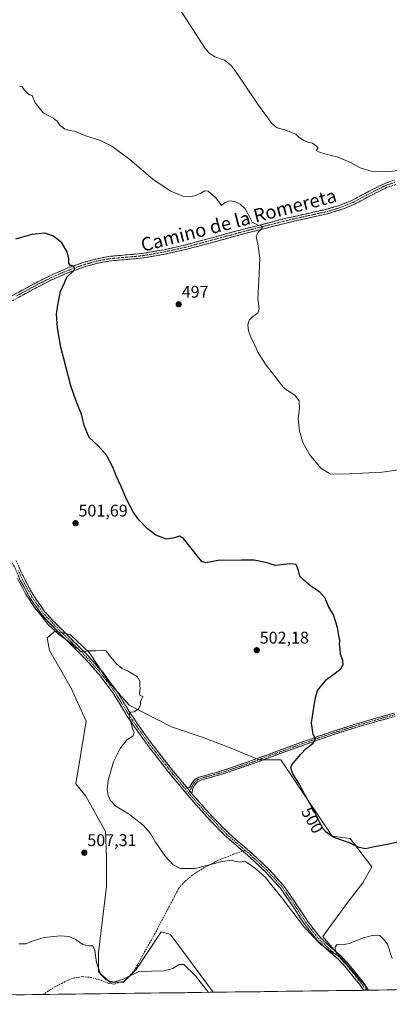
# Model space of a CAD drawing. Units: metres. Extents: x 591322 to 594770, y 4659628 to 4661986.
# Drawn here: x 592860 to 593079, y 4659642 to 4660225 of the extents above; entities that cross this region are included whole.
import ezdxf
from ezdxf.enums import TextEntityAlignment as Align

# ---------------------------------------------------------------- set-up
doc = ezdxf.new("R2010")
doc.units = ezdxf.units.M
doc.header["$MEASUREMENT"] = 0
doc.linetypes.add('TRAZO_Y_PUNTO', pattern=[1, 0.5, -0.25, 0, -0.25])
doc.linetypes.add('TRAZOSX2', pattern=[1.5, 1, -0.5])
for name, color, linetype, lineweight in [('Camino', 19, 'TRAZOSX2', 0), ('Camino Cxs', 19, 'Continuous', 0), ('Camino eje', 19, 'TRAZO_Y_PUNTO', 0), ('Carátula', 7, 'Continuous', 5), ('Cultivos herbáceos CxS', 92, 'Continuous', 0), ('Cultivos leñosos CxS', 92, 'Continuous', 0), ('Curva de nivel maestra', 36, 'Continuous', 30), ('Curva de nivel normal', 36, 'Continuous', 0), ('Municipio CxS', 142, 'Continuous', 0), ('Punto de cota en terreno', 7, 'Continuous', 0), ('Rótulo de curva de nivel directora', 19, 'Continuous', 0), ('Rótulo de punto de cota en terreno', 19, 'Continuous', 0), ('Senda', 19, 'TRAZOSX2', 0), ('Texto cartográfico', 19, 'Continuous', 0)]:
    doc.layers.add(name, color=color, linetype=linetype, lineweight=lineweight)
doc.styles.add('Arial', font='txt', dxfattribs={"height": 0.2})

# ---------------------------------------------------------------- blocks, each defined once
blk = doc.blocks.new('*U155')
at = {"layer": 'Cultivos herbáceos CxS', "color": 92, "linetype": 'Continuous', "lineweight": 0}
blk.add_polyline3d([(594726.28, 4659672.22, 452.72), (593065.35, 4659650.39, 505.71), (593064.23, 4659653.2, 505.63), (593050.06, 4659669.39, 505.62), (593039.27, 4659682.2, 504.79), (593054.11, 4659702.43, 503.82), (593062.88, 4659713.9, 503.12), (593068.27, 4659723.34, 502.59), (593055.46, 4659740.2, 499.94), (593044.67, 4659741.55, 500.3), (593014.32, 4659786.74, 500.64), (593001.51, 4659786.74, 501.23), (592983.3, 4659794.15, 502.43), (592967.79, 4659800.22, 503.11), (592949.58, 4659806.29, 504.15), (592924.62, 4659819.11, 505), (592912.48, 4659832.6, 505.42), (592901.02, 4659850.13, 505.2), (592889.55, 4659860.92, 504.73), (592880.79, 4659862.95, 505.03), (592876.07, 4659858.9, 505.48), (592877.41, 4659851.48, 505.45), (592890.23, 4659829.23, 506.31), (592899, 4659809.67, 506.11), (592892.92, 4659772.57, 505.97), (592898.99, 4659765.16, 505.54), (592910.46, 4659744.25, 506.15), (592911.13, 4659729.41, 507.1), (592911.13, 4659711.88, 507.31), (592906.41, 4659672.76, 509.03), (592906.41, 4659661.3, 509.88), (592913.15, 4659655.23, 510.59), (592921.25, 4659655.23, 510.77), (592928.67, 4659662.64, 510.17), (592935.41, 4659672.76, 509.56), (592943.5, 4659684.9, 508.49), (592948.9, 4659683.55, 508.21), (592956.99, 4659672.76, 509.04), (592974.23, 4659649.19, 509.44), (592433, 4659642.08, 527.64)], dxfattribs=at)
blk = doc.blocks.new('*U166')
at = {"layer": 'Curva de nivel normal', "color": 36, "linetype": 'Continuous', "lineweight": 0}
blk.add_polyline3d([(593089.47, 4659959.08, 495), (593074.29, 4659957.01, 495), (593054.78, 4659955.96, 495), (593043.83, 4659955.66, 495), (593038.11, 4659959.39, 495), (593031.4, 4659967.41, 495), (593027.42, 4659974.44, 495), (593025.36, 4659981.25, 495), (593024.64, 4659988.63, 495), (593025.5, 4659994.67, 495), (593025.17, 4659999.09, 495), (593022.57, 4660002.57, 495), (593018.21, 4660005.21, 495), (593015.64, 4660007.31, 495), (593012.84, 4660011.18, 495), (593005.66, 4660020.22, 495), (593000.76, 4660027.97, 495), (592999.22, 4660031.76, 495), (592996.84, 4660036.16, 495), (592995.27, 4660040.59, 495), (592994.8, 4660044.11, 495), (592995.54, 4660046.83, 495), (592997.74, 4660048.95, 495), (593000.78, 4660050.95, 495), (593001.6, 4660053.62, 495), (593000.66, 4660059.66, 495), (593001.41, 4660070.12, 495), (593001.84, 4660083.58, 495), (593000.78, 4660091.94, 495), (592999.76, 4660096.52, 495), (593000.89, 4660099.03, 495), (593003.22, 4660101.32, 495), (593003.13, 4660102.76, 495), (593000.89, 4660103.14, 495), (592997.32, 4660104.91, 495), (592995.35, 4660108.85, 495), (592993.15, 4660112.75, 495), (592990.22, 4660115.57, 495), (592987.21, 4660117.04, 495), (592984.03, 4660117.39, 495), (592981.44, 4660116.54, 495), (592979.3, 4660114.74, 495), (592975.94, 4660119.3, 495), (592972.82, 4660121.79, 495), (592971.36, 4660123.14, 495), (592969.35, 4660123.43, 495), (592966.97, 4660122.08, 495), (592963.3, 4660120.46, 495), (592959.63, 4660119.88, 495), (592956.27, 4660120.33, 495), (592948.87, 4660123.32, 495), (592938.56, 4660130.38, 495), (592924.92, 4660141.94, 495), (592914.34, 4660149.81, 495), (592907.89, 4660153.04, 495), (592898.34, 4660156.09, 495), (592892.13, 4660158.6, 495), (592889.19, 4660159.14, 495), (592886.33, 4660160.14, 495), (592883.59, 4660162.22, 495), (592881.94, 4660164.67, 495), (592879.58, 4660166.42, 495), (592873.66, 4660169.6, 495), (592868.83, 4660175.44, 495), (592867.12, 4660179.86, 495), (592865.46, 4660180.28, 495), (592864.04, 4660181.62, 495), (592862.48, 4660183.11, 495), (592861.16, 4660184.86, 495), (592859.56, 4660185.37, 495)], dxfattribs=at)
blk = doc.blocks.new('5PATER')
at = {"layer": 'Carátula', "linetype": 'Continuous', "lineweight": 5}
h = blk.add_hatch(color=250, dxfattribs=at)
edge = h.paths.add_edge_path()
edge.add_ellipse((0, 0.01), major_axis=(-1.33, -1.34), ratio=0.999422, start_angle=0, end_angle=360)

msp = doc.modelspace()

# ---------------------------------------------------------------- linework, layer by layer
at = {"layer": 'Camino', "color": 19, "linetype": 'TRAZOSX2', "lineweight": 0}
for points in [[(592854, 4660060.63), (592860.34, 4660064.1), (592869.83, 4660069.25), (592879.56, 4660074.1), (592888.28, 4660077.8), (592897.24, 4660080.94), (592904.73, 4660083.04), (592912.39, 4660084.55), (592922.47, 4660085.44), (592932.29, 4660086.34), (592945.21, 4660088.57), (592958.04, 4660091.42), (592973.63, 4660095.66), (592989.3, 4660099.9), (593003.42, 4660103.55), (593017.58, 4660107.15), (593029.77, 4660109.88), (593041.83, 4660112.55), (593049, 4660114.75), (593055.96, 4660117.48), (593065.7, 4660122.66), (593075.83, 4660127.81), (593081.6, 4660129.72)], [(593082.37, 4660127.13), (593076.87, 4660125.31), (593066.94, 4660120.27), (593057.09, 4660115.02), (593049.89, 4660112.2), (593042.52, 4660109.94), (593030.35, 4660107.25), (593018.21, 4660104.53), (593004.09, 4660100.94), (592989.99, 4660097.3), (592958.69, 4660088.8), (592945.73, 4660085.92), (592932.64, 4660083.66), (592922.71, 4660082.75), (592912.77, 4660081.87), (592905.35, 4660080.41), (592898.05, 4660078.37), (592889.25, 4660075.28), (592880.69, 4660071.65), (592871.07, 4660066.86), (592861.63, 4660061.73), (592855.46, 4660058.36)], [(592991.78, 4659732.81), (592988.57, 4659735.56), (592981.2, 4659742.05), (592970.47, 4659753.06), (592960.27, 4659764.58), (592947.94, 4659779.45), (592936.06, 4659794.66), (592929.44, 4659803.77), (592923.07, 4659813.04), (592918.95, 4659819.82), (592914.8, 4659826.58), (592906.96, 4659836.98), (592898.3, 4659846.71), (592889.92, 4659855.09), (592881.52, 4659863.43), (592877.05, 4659868.04), (592872.73, 4659872.82), (592865.94, 4659882.4), (592860.29, 4659892.72), (592855.33, 4659903.64), (592852.98, 4659908.51)], [(592857.58, 4659904.68), (592862.5, 4659893.83), (592868.04, 4659883.72), (592874.66, 4659874.37), (592878.86, 4659869.73), (592883.28, 4659865.16), (592891.67, 4659856.84), (592900.1, 4659848.4), (592906.45, 4659841.26), (592908.87, 4659838.55), (592916.84, 4659827.97), (592921.06, 4659821.1), (592925.14, 4659814.38), (592931.46, 4659805.2), (592938.04, 4659796.14), (592949.86, 4659781), (592959.22, 4659769.71)], [(592959.22, 4659769.71), (592960.5, 4659770.66), (592961.77, 4659773.11), (592963.48, 4659775.13), (592965.83, 4659776.43), (592972.29, 4659778.26), (592978.46, 4659779.97), (592987.55, 4659782.99), (592996.63, 4659786.13), (593007.55, 4659790.15), (593018.49, 4659794.19), (593031.65, 4659798.91), (593044.88, 4659803.52), (593058.24, 4659807.74), (593071.68, 4659811.64), (593081.64, 4659814.42)], [(593082.12, 4659812.51), (593072.22, 4659809.74), (593058.81, 4659805.85), (593045.5, 4659801.65), (593032.31, 4659797.05), (593019.16, 4659792.34), (593008.23, 4659788.3), (592997.29, 4659784.27), (592988.18, 4659781.12), (592979.04, 4659778.08), (592972.82, 4659776.36), (592966.59, 4659774.59), (592964.75, 4659773.58), (592963.42, 4659772), (592962.24, 4659769.75), (592961.6, 4659766.84)], [(592961.6, 4659766.84), (592962.14, 4659766.19), (592972.28, 4659754.75), (592982.9, 4659743.84), (592990.19, 4659737.43), (592997.68, 4659731.01), (593007.16, 4659722.03), (593016.01, 4659712.31), (593023.32, 4659701.76), (593030.23, 4659691.24), (593033.84, 4659686.4), (593037.59, 4659681.78), (593043.56, 4659676.09), (593050.07, 4659670.54), (593054.11, 4659666.29), (593058.97, 4659660.27), (593063.76, 4659654.34), (593066.3, 4659650.41), (593066.3, 4659650.4)], [(593063.21, 4659650.36), (593063.21, 4659650.37), (593061.83, 4659652.78), (593052.25, 4659664.66), (593048.37, 4659668.74), (593041.9, 4659674.25), (593035.77, 4659680.1), (593031.89, 4659684.88), (593028.2, 4659689.82), (593021.27, 4659700.38), (593014.08, 4659710.77), (593005.39, 4659720.3), (592996.03, 4659729.17), (592991.78, 4659732.81)], [(593064.76, 4659650.38), (593063.21, 4659650.36)], [(593066.3, 4659650.4), (593064.76, 4659650.38)]]:
    msp.add_lwpolyline(points, dxfattribs=at)
at = {"layer": 'Camino Cxs', "color": 19, "linetype": 'Continuous', "lineweight": 0}
msp.add_lwpolyline([(592959.22, 4659769.71), (592961.6, 4659766.84)], dxfattribs=at)
for points in [[(592857.17, 4660062.37, 501.09), (592860.34, 4660064.1, 501.02), (592863.5, 4660065.82, 500.84), (592866.67, 4660067.53, 500.76), (592869.83, 4660069.25, 500.7), (592873.07, 4660070.87, 500.56), (592876.32, 4660072.48, 500.44), (592879.56, 4660074.1, 500.35), (592883.92, 4660075.95, 500.15), (592888.28, 4660077.8, 500.02), (592892.76, 4660079.37, 499.94), (592897.24, 4660080.94, 499.82), (592900.99, 4660081.99, 499.75), (592904.73, 4660083.04, 499.49), (592908.56, 4660083.8, 499.25), (592912.39, 4660084.55, 499.03), (592915.75, 4660084.85, 498.88), (592919.11, 4660085.14, 498.74), (592922.47, 4660085.44, 498.59), (592927.38, 4660085.89, 498.35), (592932.29, 4660086.34, 498.1), (592936.6, 4660087.08, 497.96), (592940.9, 4660087.83, 497.77), (592945.21, 4660088.57, 497.61), (592949.49, 4660089.52, 497.35), (592953.76, 4660090.47, 497.1), (592958.04, 4660091.42, 496.92), (592961.94, 4660092.48, 496.79), (592965.84, 4660093.54, 496.68), (592969.73, 4660094.6, 496.47), (592973.63, 4660095.66, 496.28), (592977.55, 4660096.72, 496.15), (592981.47, 4660097.78, 496.08), (592985.38, 4660098.84, 495.89), (592989.3, 4660099.9, 495.6), (592994.01, 4660101.12, 495.21), (592998.71, 4660102.33, 494.96), (593003.42, 4660103.55, 494.87), (593008.14, 4660104.75, 494.69), (593012.86, 4660105.95, 494.4), (593017.58, 4660107.15, 494.14), (593021.64, 4660108.06, 493.94), (593025.71, 4660108.97, 493.89), (593029.77, 4660109.88, 493.72), (593033.79, 4660110.77, 493.47), (593037.81, 4660111.66, 493.17), (593041.83, 4660112.55, 492.86), (593045.42, 4660113.65, 492.76), (593049, 4660114.75, 492.58), (593052.48, 4660116.12, 492.28), (593055.96, 4660117.48, 491.95), (593059.21, 4660119.21, 491.94), (593062.45, 4660120.93, 491.89), (593065.7, 4660122.66, 491.71), (593069.08, 4660124.38, 491.67), (593072.45, 4660126.09, 491.66), (593075.83, 4660127.81, 491.43), (593078.72, 4660128.77, 491.23)], [(593079.62, 4660126.22, 491.4), (593076.87, 4660125.31, 491.6), (593073.56, 4660123.63, 491.75), (593070.25, 4660121.95, 491.81), (593066.94, 4660120.27, 491.95), (593063.66, 4660118.52, 492.15), (593060.37, 4660116.77, 492.17), (593057.09, 4660115.02, 492.28), (593053.49, 4660113.61, 492.59), (593049.89, 4660112.2, 492.79), (593046.21, 4660111.07, 493.13), (593042.52, 4660109.94, 493.29), (593038.46, 4660109.04, 493.49), (593034.41, 4660108.15, 493.67), (593030.35, 4660107.25, 493.82), (593026.3, 4660106.34, 493.91), (593022.26, 4660105.44, 493.97), (593018.21, 4660104.53, 494.2), (593013.5, 4660103.33, 494.49), (593008.8, 4660102.14, 494.69), (593004.09, 4660100.94, 494.83), (592999.39, 4660099.73, 494.97), (592994.69, 4660098.51, 495.3), (592989.99, 4660097.3, 495.62), (592985.52, 4660096.09, 495.75), (592981.05, 4660094.87, 495.88), (592976.58, 4660093.66, 496.16), (592972.1, 4660092.44, 496.39), (592967.63, 4660091.23, 496.58), (592963.16, 4660090.01, 496.76), (592958.69, 4660088.8, 496.95), (592954.37, 4660087.84, 497.16), (592950.05, 4660086.88, 497.36), (592945.73, 4660085.92, 497.54), (592941.37, 4660085.17, 497.7), (592937, 4660084.41, 497.92), (592932.64, 4660083.66, 498.09), (592927.68, 4660083.21, 498.35), (592922.71, 4660082.75, 498.6), (592917.74, 4660082.31, 498.77), (592912.77, 4660081.87, 498.95), (592909.06, 4660081.14, 499.08), (592905.35, 4660080.41, 499.28), (592901.7, 4660079.39, 499.62), (592898.05, 4660078.37, 499.8), (592893.65, 4660076.83, 499.9), (592889.25, 4660075.28, 499.93), (592884.97, 4660073.47, 500.06), (592880.69, 4660071.65, 500.27), (592877.48, 4660070.05, 500.36), (592874.28, 4660068.46, 500.51), (592871.07, 4660066.86, 500.62), (592867.92, 4660065.15, 500.65), (592864.78, 4660063.44, 500.76), (592861.63, 4660061.73, 500.92), (592858.55, 4660060.05, 500.95)], [(592859.22, 4659901.06, 504.24), (592860.86, 4659897.45, 504.13), (592862.5, 4659893.83, 504.05), (592864.35, 4659890.46, 504.11), (592866.19, 4659887.09, 504.05), (592868.04, 4659883.72, 504.01), (592870.25, 4659880.6, 504.15), (592872.45, 4659877.49, 504.17), (592874.66, 4659874.37, 504.28), (592876.76, 4659872.05, 504.21), (592878.86, 4659869.73, 504.24), (592881.07, 4659867.45, 504.29), (592883.28, 4659865.16, 504.36), (592886.08, 4659862.39, 504.51), (592888.87, 4659859.61, 504.65), (592891.67, 4659856.84, 504.74), (592894.48, 4659854.03, 504.86), (592897.29, 4659851.21, 505.03), (592900.1, 4659848.4, 505.22), (592903.28, 4659844.83, 505.26), (592906.45, 4659841.26, 505.29), (592908.87, 4659838.55, 505.26), (592911.53, 4659835.02, 505.29), (592914.18, 4659831.5, 505.44), (592916.84, 4659827.97, 505.43), (592918.95, 4659824.54, 505.42), (592921.06, 4659821.1, 505.31), (592923.1, 4659817.74, 505.17), (592925.14, 4659814.38, 505.01), (592927.25, 4659811.32, 504.71), (592929.35, 4659808.26, 504.5), (592931.46, 4659805.2, 504.25), (592933.65, 4659802.18, 504.16), (592935.85, 4659799.16, 503.96), (592938.04, 4659796.14, 503.82), (592941, 4659792.36, 503.64), (592943.95, 4659788.57, 503.45), (592946.91, 4659784.79, 503.28), (592949.86, 4659781, 503.35), (592952.98, 4659777.24, 503.21), (592956.1, 4659773.47, 503.03), (592959.22, 4659769.71, 502.97), (592961.6, 4659766.84, 502.78), (592962.14, 4659766.19, 502.74), (592964.68, 4659763.33, 502.73), (592967.21, 4659760.47, 502.62), (592969.75, 4659757.61, 502.59), (592972.28, 4659754.75, 502.55), (592974.94, 4659752.02, 502.62), (592977.59, 4659749.3, 502.54), (592980.25, 4659746.57, 502.63), (592982.9, 4659743.84, 502.6), (592986.55, 4659740.64, 502.58), (592990.19, 4659737.43, 502.68), (592993.94, 4659734.22, 502.72), (592997.68, 4659731.01, 502.77), (593000.84, 4659728.02, 503.04), (593004, 4659725.02, 503.11), (593007.16, 4659722.03, 503.23), (593010.11, 4659718.79, 503.28), (593013.06, 4659715.55, 503.27), (593016.01, 4659712.31, 503.3), (593018.45, 4659708.79, 503.37), (593020.88, 4659705.28, 503.55), (593023.32, 4659701.76, 503.55), (593025.62, 4659698.25, 503.62), (593027.93, 4659694.75, 503.62), (593030.23, 4659691.24, 503.83), (593032.04, 4659688.82, 503.8), (593033.84, 4659686.4, 504.08), (593035.72, 4659684.09, 504.35), (593037.59, 4659681.78, 504.58), (593040.58, 4659678.94, 504.71), (593043.56, 4659676.09, 504.94), (593046.82, 4659673.32, 504.95), (593050.07, 4659670.54, 505.26), (593052.09, 4659668.42, 505.25), (593054.11, 4659666.29, 505.53), (593056.54, 4659663.28, 505.55), (593058.97, 4659660.27, 505.82), (593061.37, 4659657.31, 505.68), (593063.76, 4659654.34, 505.66), (593066.3, 4659650.41, 505.62), (593066.3, 4659650.4, 505.62), (593063.21, 4659650.36, 506.01), (593063.21, 4659650.37, 506.01), (593061.83, 4659652.78, 505.83), (593059.44, 4659655.75, 506.02), (593057.04, 4659658.72, 506.18), (593054.65, 4659661.69, 505.98), (593052.25, 4659664.66, 505.82), (593050.31, 4659666.7, 505.66), (593048.37, 4659668.74, 505.57), (593045.14, 4659671.5, 505.37), (593041.9, 4659674.25, 505.11), (593038.84, 4659677.18, 504.99), (593035.77, 4659680.1, 504.8), (593033.83, 4659682.49, 504.75), (593031.89, 4659684.88, 504.49), (593030.05, 4659687.35, 504.44), (593028.2, 4659689.82, 504.47), (593025.89, 4659693.34, 504.01), (593023.58, 4659696.86, 504.04), (593021.27, 4659700.38, 503.83), (593018.87, 4659703.84, 504.12), (593016.48, 4659707.31, 503.77), (593014.08, 4659710.77, 503.79), (593011.18, 4659713.95, 503.59), (593008.29, 4659717.12, 503.87), (593005.39, 4659720.3, 503.77), (593002.27, 4659723.26, 503.53), (592999.15, 4659726.21, 503.61), (592996.03, 4659729.17, 503.08), (592992.3, 4659732.37, 503.12), (592988.57, 4659735.56, 503.15), (592984.89, 4659738.81, 503.12), (592981.2, 4659742.05, 503.14), (592978.52, 4659744.8, 503.15), (592975.84, 4659747.56, 503.04), (592973.15, 4659750.31, 503.16), (592970.47, 4659753.06, 503.04), (592967.92, 4659755.94, 503.13), (592965.37, 4659758.82, 503.04), (592962.82, 4659761.7, 503.18), (592960.27, 4659764.58, 503.15), (592957.19, 4659768.3, 503.28), (592954.11, 4659772.02, 503.32), (592951.02, 4659775.73, 503.28), (592947.94, 4659779.45, 503.56), (592944.97, 4659783.25, 503.57), (592942, 4659787.06, 503.67), (592939.03, 4659790.86, 503.82), (592936.06, 4659794.66, 503.91), (592933.85, 4659797.7, 504.19), (592931.65, 4659800.73, 504.33), (592929.44, 4659803.77, 504.52), (592927.32, 4659806.86, 504.68), (592925.19, 4659809.95, 504.89), (592923.07, 4659813.04, 505.19), (592921.01, 4659816.43, 505.3), (592918.95, 4659819.82, 505.53), (592916.88, 4659823.2, 505.52), (592914.8, 4659826.58, 505.66), (592912.19, 4659830.05, 505.74), (592909.57, 4659833.51, 505.58), (592906.96, 4659836.98, 505.48), (592904.07, 4659840.22, 505.52), (592901.19, 4659843.47, 505.33), (592898.3, 4659846.71, 505.39), (592895.51, 4659849.5, 505.25), (592892.71, 4659852.3, 505.1), (592889.92, 4659855.09, 505.01), (592887.12, 4659857.87, 504.87), (592884.32, 4659860.65, 504.81), (592881.52, 4659863.43, 504.46), (592879.29, 4659865.74, 504.62), (592877.05, 4659868.04, 504.42), (592874.89, 4659870.43, 504.56), (592872.73, 4659872.82, 504.63), (592870.47, 4659876.01, 504.56), (592868.2, 4659879.21, 504.61), (592865.94, 4659882.4, 504.44), (592864.06, 4659885.84, 504.53), (592862.17, 4659889.28, 504.44), (592860.29, 4659892.72, 504.5), (592858.64, 4659896.36, 504.74)], [(593078.82, 4659811.59, 497.68), (593075.52, 4659810.66, 497.72), (593072.22, 4659809.74, 497.77), (593067.75, 4659808.44, 497.96), (593063.28, 4659807.15, 498.25), (593058.81, 4659805.85, 498.46), (593054.37, 4659804.45, 498.69), (593049.94, 4659803.05, 499), (593045.5, 4659801.65, 499.2), (593041.1, 4659800.12, 499.4), (593036.71, 4659798.58, 499.82), (593032.31, 4659797.05, 500), (593027.93, 4659795.48, 500.13), (593023.54, 4659793.91, 500.49), (593019.16, 4659792.34, 500.78), (593015.52, 4659790.99, 500.95), (593011.87, 4659789.65, 501.26), (593008.23, 4659788.3, 501.39), (593004.58, 4659786.96, 501.41), (593000.94, 4659785.61, 501.45), (592997.29, 4659784.27, 501.65), (592992.74, 4659782.7, 501.97), (592988.18, 4659781.12, 502.1), (592983.61, 4659779.6, 502.23), (592979.04, 4659778.08, 502.34), (592975.93, 4659777.22, 502.39), (592972.82, 4659776.36, 502.42), (592969.71, 4659775.48, 502.46), (592966.59, 4659774.59, 502.54), (592964.75, 4659773.58, 502.62), (592963.42, 4659772, 502.65), (592962.24, 4659769.75, 502.66), (592961.6, 4659766.84, 502.76), (592959.22, 4659769.71, 502.97), (592960.5, 4659770.66, 502.84), (592961.77, 4659773.11, 502.8), (592963.48, 4659775.13, 502.76), (592965.83, 4659776.43, 502.64), (592969.06, 4659777.35, 502.56), (592972.29, 4659778.26, 502.53), (592975.38, 4659779.12, 502.47), (592978.46, 4659779.97, 502.39), (592983.01, 4659781.48, 502.3), (592987.55, 4659782.99, 502.26), (592992.09, 4659784.56, 502.15), (592996.63, 4659786.13, 501.85), (593000.27, 4659787.47, 501.73), (593003.91, 4659788.81, 501.64), (593007.55, 4659790.15, 501.46), (593011.2, 4659791.5, 501.31), (593014.84, 4659792.84, 501.11), (593018.49, 4659794.19, 500.93), (593022.88, 4659795.76, 500.59), (593027.26, 4659797.34, 500.29), (593031.65, 4659798.91, 500.14), (593036.06, 4659800.45, 499.83), (593040.47, 4659801.98, 499.5), (593044.88, 4659803.52, 499.31), (593049.33, 4659804.93, 499.04), (593053.79, 4659806.33, 498.77), (593058.24, 4659807.74, 498.59), (593062.72, 4659809.04, 498.38), (593067.2, 4659810.34, 498.08), (593071.68, 4659811.64, 497.92), (593075, 4659812.57, 497.87), (593078.32, 4659813.49, 497.81), (593081.64, 4659814.42, 497.67)]]:
    msp.add_polyline3d(points, dxfattribs=at)
at = {"layer": 'Camino eje', "color": 19, "linetype": 'TRAZO_Y_PUNTO', "lineweight": 0}
for points in [[(593081.99, 4660128.43), (593076.35, 4660126.56), (593071.29, 4660123.99), (593066.32, 4660121.47), (593061.45, 4660118.88), (593056.53, 4660116.25), (593049.45, 4660113.48), (593042.18, 4660111.25), (593036.09, 4660109.9), (593030.06, 4660108.57), (593017.9, 4660105.84), (593003.76, 4660102.25), (592996.71, 4660100.43), (592989.65, 4660098.6), (592981.81, 4660096.48), (592973.99, 4660094.36), (592966.19, 4660092.24), (592958.37, 4660090.11), (592945.47, 4660087.25), (592932.47, 4660085), (592922.59, 4660084.1), (592912.58, 4660083.21), (592905.04, 4660081.73), (592901.3, 4660080.68), (592897.65, 4660079.66), (592893.17, 4660078.09), (592888.77, 4660076.54), (592880.13, 4660072.88), (592875.26, 4660070.45), (592870.45, 4660068.06), (592865.71, 4660065.48), (592860.99, 4660062.92), (592857.9, 4660061.23)], [(592858.92, 4659898.74), (592861.4, 4659893.28), (592864.17, 4659888.22), (592866.99, 4659883.06), (592870.3, 4659878.39), (592873.7, 4659873.6), (592875.86, 4659871.21), (592877.96, 4659868.89), (592880.19, 4659866.58), (592882.4, 4659864.3), (592886.6, 4659860.13), (592890.8, 4659855.97), (592894.99, 4659851.78), (592899.2, 4659847.56), (592906.71, 4659839.12), (592907.92, 4659837.77), (592911.84, 4659832.57), (592915.82, 4659827.28), (592920.01, 4659820.46), (592924.11, 4659813.71), (592927.29, 4659809.08), (592930.45, 4659804.49), (592937.05, 4659795.4), (592942.99, 4659787.8), (592948.9, 4659780.23), (592959.76, 4659767.12)], [(593081.88, 4659813.47), (593076.9, 4659812.08), (593071.95, 4659810.69), (593058.53, 4659806.8), (593051.87, 4659804.7), (593045.19, 4659802.59), (593031.98, 4659797.98), (593025.41, 4659795.63), (593018.83, 4659793.27), (593007.89, 4659789.23), (592996.96, 4659785.2), (592987.87, 4659782.06), (592978.75, 4659779.03), (592972.56, 4659777.31), (592969.44, 4659776.43), (592966.21, 4659775.51), (592965.29, 4659775.01), (592964.12, 4659774.36), (592963.26, 4659773.35), (592962.6, 4659772.56), (592961.96, 4659771.33), (592961.37, 4659770.21), (592960.38, 4659768.31)], [(592960.38, 4659768.31), (592959.76, 4659767.12)], [(592959.76, 4659767.12), (592961.21, 4659765.39), (592966.28, 4659759.67), (592971.38, 4659753.91), (592976.69, 4659748.45), (592982.05, 4659742.95), (592985.74, 4659739.7), (592989.38, 4659736.5), (592993.11, 4659733.3)], [(592993.11, 4659733.3), (592996.86, 4659730.09), (593006.28, 4659721.17), (593010.62, 4659716.4), (593015.05, 4659711.54), (593018.7, 4659706.27), (593022.3, 4659701.07), (593025.75, 4659695.81), (593029.22, 4659690.53), (593031.06, 4659688.06), (593032.87, 4659685.64), (593036.68, 4659680.94), (593039.75, 4659678.02), (593042.73, 4659675.17), (593045.97, 4659672.42), (593049.22, 4659669.64), (593053.18, 4659665.48), (593055.61, 4659662.47), (593060.4, 4659656.53), (593062.8, 4659653.56), (593063.49, 4659652.36), (593064.76, 4659650.39), (593064.76, 4659650.38)]]:
    msp.add_lwpolyline(points, dxfattribs=at)
at = {"layer": 'Cultivos herbáceos CxS', "color": 92, "linetype": 'Continuous', "lineweight": 0}
for points in [[(593065.35, 4659650.39, 505.71), (593064.23, 4659653.2, 505.63), (593050.06, 4659669.39, 505.62), (593039.27, 4659682.2, 504.79), (593054.11, 4659702.43, 503.82), (593062.88, 4659713.9, 503.12), (593068.27, 4659723.34, 502.59), (593055.46, 4659740.2, 499.94), (593044.67, 4659741.55, 500.3), (593014.32, 4659786.74, 500.64), (593001.51, 4659786.74, 501.23), (592983.3, 4659794.15, 502.43), (592967.79, 4659800.22, 503.11), (592949.58, 4659806.29, 504.15), (592924.62, 4659819.11, 505), (592912.48, 4659832.6, 505.42), (592901.02, 4659850.13, 505.2), (592889.55, 4659860.92, 504.73), (592880.79, 4659862.95, 505.03), (592876.07, 4659858.9, 505.48), (592877.41, 4659851.48, 505.45), (592890.23, 4659829.23, 506.31), (592899, 4659809.67, 506.11), (592892.92, 4659772.57, 505.97), (592898.99, 4659765.16, 505.54), (592910.46, 4659744.25, 506.15), (592911.13, 4659729.41, 507.1), (592911.13, 4659711.88, 507.31), (592906.41, 4659672.76, 509.03), (592906.41, 4659661.3, 509.88), (592913.15, 4659655.23, 510.59), (592921.25, 4659655.23, 510.77), (592928.67, 4659662.64, 510.17), (592935.41, 4659672.76, 509.56), (592943.5, 4659684.9, 508.49), (592948.9, 4659683.55, 508.21), (592956.99, 4659672.76, 509.04), (592974.23, 4659649.19, 509.44)], [(594726.28, 4659672.22, 452.72), (593065.35, 4659650.39, 505.71)], [(592974.23, 4659649.19, 509.44), (592433, 4659642.08, 527.64)]]:
    msp.add_polyline3d(points, dxfattribs=at)
at = {"layer": 'Cultivos leñosos CxS', "color": 92, "linetype": 'Continuous', "lineweight": 0}
msp.add_polyline3d([(592974.23, 4659649.19, 509.44), (592956.99, 4659672.76, 509.04), (592948.9, 4659683.55, 508.21), (592943.5, 4659684.9, 508.49), (592935.41, 4659672.76, 509.56), (592928.67, 4659662.64, 510.17), (592921.25, 4659655.23, 510.77), (592913.15, 4659655.23, 510.59), (592906.41, 4659661.3, 509.88), (592906.41, 4659672.76, 509.03), (592911.13, 4659711.88, 507.31), (592911.13, 4659729.41, 507.1), (592910.46, 4659744.25, 506.15), (592898.99, 4659765.16, 505.54), (592892.92, 4659772.57, 505.97), (592899, 4659809.67, 506.11), (592890.23, 4659829.23, 506.31), (592877.41, 4659851.48, 505.45), (592876.07, 4659858.9, 505.48), (592880.79, 4659862.95, 505.03), (592889.55, 4659860.92, 504.73), (592901.02, 4659850.13, 505.2), (592912.48, 4659832.6, 505.42), (592924.62, 4659819.11, 505), (592949.58, 4659806.29, 504.15), (592967.79, 4659800.22, 503.11), (592983.3, 4659794.15, 502.43), (593001.51, 4659786.74, 501.23), (593014.32, 4659786.74, 500.64), (593044.67, 4659741.55, 500.3), (593055.46, 4659740.2, 499.94), (593068.27, 4659723.34, 502.59), (593062.88, 4659713.9, 503.12), (593054.11, 4659702.43, 503.82), (593039.27, 4659682.2, 504.79), (593050.06, 4659669.39, 505.62), (593064.23, 4659653.2, 505.63), (593065.35, 4659650.39, 505.71), (592974.23, 4659649.19, 509.44)], close=True, dxfattribs=at)
for points in [[(593065.35, 4659650.39, 505.71), (593064.23, 4659653.2, 505.63), (593050.06, 4659669.39, 505.62), (593039.27, 4659682.2, 504.79), (593054.11, 4659702.43, 503.82), (593062.88, 4659713.9, 503.12), (593068.27, 4659723.34, 502.59), (593055.46, 4659740.2, 499.94), (593044.67, 4659741.55, 500.3), (593014.32, 4659786.74, 500.64), (593001.51, 4659786.74, 501.23), (592983.3, 4659794.15, 502.43), (592967.79, 4659800.22, 503.11), (592949.58, 4659806.29, 504.15), (592924.62, 4659819.11, 505), (592912.48, 4659832.6, 505.42), (592901.02, 4659850.13, 505.2), (592889.55, 4659860.92, 504.73), (592880.79, 4659862.95, 505.03), (592876.07, 4659858.9, 505.48), (592877.41, 4659851.48, 505.45), (592890.23, 4659829.23, 506.31), (592899, 4659809.67, 506.11), (592892.92, 4659772.57, 505.97), (592898.99, 4659765.16, 505.54), (592910.46, 4659744.25, 506.15), (592911.13, 4659729.41, 507.1), (592911.13, 4659711.88, 507.31), (592906.41, 4659672.76, 509.03), (592906.41, 4659661.3, 509.88), (592913.15, 4659655.23, 510.59), (592921.25, 4659655.23, 510.77), (592928.67, 4659662.64, 510.17), (592935.41, 4659672.76, 509.56), (592943.5, 4659684.9, 508.49), (592948.9, 4659683.55, 508.21), (592956.99, 4659672.76, 509.04), (592974.23, 4659649.19, 509.44)], [(593065.35, 4659650.39, 505.71), (592974.23, 4659649.19, 509.44)]]:
    msp.add_polyline3d(points, dxfattribs=at)
at = {"layer": 'Curva de nivel maestra', "color": 36, "linetype": 'Continuous', "lineweight": 30}
msp.add_polyline3d([(593090.94, 4659739.53, 500), (593078.28, 4659736.76, 500), (593069.74, 4659735.3, 500), (593064.47, 4659734.17, 500), (593060.83, 4659734.85, 500), (593054.92, 4659737.56, 500), (593045.8, 4659740.86, 500), (593041.16, 4659743.88, 500), (593039.28, 4659746.2, 500), (593033.81, 4659756.84, 500), (593028.2, 4659766.88, 500), (593025.36, 4659772.32, 500), (593021.52, 4659778.5, 500), (593020.35, 4659781.99, 500), (593020.9, 4659783.84, 500), (593026.16, 4659790.05, 500), (593029.27, 4659793.34, 500), (593033.45, 4659796.67, 500), (593034.78, 4659799, 500), (593033.44, 4659802, 500), (593032.57, 4659808.33, 500), (593034.01, 4659819, 500), (593034.98, 4659824.27, 500), (593036.01, 4659827.73, 500), (593041.32, 4659834.27, 500), (593047.34, 4659838.67, 500), (593050.08, 4659841, 500), (593051.16, 4659843.04, 500), (593051.13, 4659845.5, 500), (593049.72, 4659849.04, 500), (593049.44, 4659852.6, 500), (593049.18, 4659854.82, 500), (593049.3, 4659857.34, 500), (593048.69, 4659860.39, 500), (593047.98, 4659865.02, 500), (593045.62, 4659872.47, 500), (593042.64, 4659877.4, 500), (593040.52, 4659882.44, 500), (593037.38, 4659885.85, 500), (593032.05, 4659889.41, 500), (593027.98, 4659893, 500), (593025.65, 4659895.34, 500), (593024.82, 4659898.78, 500), (593023.48, 4659902.3, 500), (593019.67, 4659902.78, 500), (593011, 4659901.73, 500), (593006.34, 4659903.36, 500), (592998.63, 4659904.96, 500), (592991.03, 4659904.96, 500), (592977.3, 4659904.61, 500), (592970, 4659903.28, 500), (592967.62, 4659903.99, 500), (592965.78, 4659906.16, 500), (592956.67, 4659917.66, 500), (592954.38, 4659918.98, 500), (592951.31, 4659918, 500), (592946.74, 4659917.2, 500), (592940.4, 4659919.66, 500), (592935.27, 4659923.51, 500), (592930.35, 4659928.65, 500), (592926.88, 4659933.56, 500), (592922.91, 4659941, 500), (592919.62, 4659948.84, 500), (592916.92, 4659954.71, 500), (592914.96, 4659959.84, 500), (592911.23, 4659966.98, 500), (592906.4, 4659972.32, 500), (592900.95, 4659977.53, 500), (592897.94, 4659984.64, 500), (592896.36, 4659991.25, 500), (592893.14, 4659998.85, 500), (592889.95, 4660007.92, 500), (592884.08, 4660030.96, 500), (592882.14, 4660042.28, 500), (592881.62, 4660050.48, 500), (592882.46, 4660056.98, 500), (592883.93, 4660063.75, 500), (592886.18, 4660068.95, 500), (592887.6, 4660072.33, 500), (592891.72, 4660076.32, 500), (592892.46, 4660077.5, 500), (592891.57, 4660078.84, 500), (592889.57, 4660079.44, 500), (592888.76, 4660080.51, 500), (592888.76, 4660083.16, 500), (592887.84, 4660087.28, 500), (592884.6, 4660092.61, 500), (592879.85, 4660096.61, 500), (592874.72, 4660098.44, 500), (592866.99, 4660097.61, 500), (592857.32, 4660094.83, 500)], dxfattribs=at)
at = {"layer": 'Curva de nivel normal', "color": 36, "linetype": 'Continuous', "lineweight": 0}
for points in [[(593085.61, 4660135.7, 490), (593076.92, 4660134.6, 490), (593067.83, 4660135.02, 490), (593061.4, 4660137.06, 490), (593055.66, 4660140.16, 490), (593047.66, 4660143.54, 490), (593041.08, 4660145.06, 490), (593037.32, 4660146.35, 490), (593035.3, 4660147.2, 490), (593036.55, 4660148.76, 490), (593035.31, 4660150.05, 490), (593033.13, 4660151.51, 490), (593030.44, 4660152.1, 490), (593027.89, 4660153.1, 490), (593025.18, 4660154.98, 490), (593023.27, 4660156.98, 490), (593020.35, 4660158.08, 490), (593016.79, 4660159.43, 490), (593012.15, 4660160.7, 490), (593010.36, 4660161.96, 490), (593008.78, 4660163.42, 490), (593005.97, 4660167.34, 490), (593000.57, 4660174.78, 490), (592987.92, 4660193.6, 490), (592984.97, 4660197.5, 490), (592981.09, 4660200.71, 490), (592975.22, 4660202.59, 490), (592971.66, 4660205.04, 490), (592969.21, 4660208.16, 490), (592958.88, 4660224.25, 490), (592952.61, 4660233.56, 490)], [(593080.24, 4659669.14, 505), (593077.51, 4659677.59, 505), (593075.19, 4659680.6, 505), (593073.06, 4659682.82, 505), (593069.31, 4659683.06, 505), (593063.28, 4659681.4, 505), (593054.77, 4659678, 505), (593050.95, 4659677.23, 505), (593047.79, 4659677.52, 505), (593046.5, 4659676.07, 505), (593046.62, 4659674.34, 505), (593047.24, 4659672.9, 505), (593047.17, 4659671.56, 505), (593043.29, 4659673.7, 505), (593038.1, 4659677.5, 505), (593028.42, 4659687.5, 505), (593015.72, 4659704.12, 505), (593005.3, 4659717.03, 505), (592999.42, 4659722.47, 505), (592994.87, 4659725.59, 505), (592992.96, 4659726.68, 505), (592990.3, 4659726.27, 505), (592987.47, 4659726.57, 505), (592985.01, 4659727.3, 505), (592978.79, 4659726.29, 505), (592963.56, 4659722.38, 505), (592955.03, 4659722.44, 505), (592950.57, 4659724.61, 505), (592946.12, 4659729.53, 505), (592940.23, 4659738.07, 505), (592937.14, 4659743.21, 505), (592932.94, 4659747.98, 505), (592924.85, 4659754.32, 505), (592916.57, 4659759.31, 505), (592913.34, 4659762.81, 505), (592912.16, 4659765.86, 505), (592911.49, 4659769.14, 505), (592912.14, 4659774.59, 505), (592915.35, 4659785.47, 505), (592919.24, 4659793.48, 505), (592923.08, 4659798.47, 505), (592926.83, 4659801, 505), (592927.54, 4659802.88, 505), (592926.71, 4659804.66, 505), (592925.98, 4659807.67, 505), (592924.99, 4659810.68, 505), (592924.68, 4659813.72, 505), (592925.5, 4659814.9, 505), (592927.5, 4659815.12, 505), (592930.11, 4659816.94, 505), (592931.24, 4659819, 505), (592931.34, 4659821.33, 505), (592932.56, 4659824.22, 505), (592930.85, 4659825.09, 505), (592930.72, 4659826.47, 505), (592931.15, 4659828.87, 505), (592930.8, 4659831, 505), (592930.84, 4659833.24, 505), (592929.31, 4659835.95, 505), (592923.53, 4659839.46, 505), (592920.51, 4659840.68, 505), (592916.95, 4659843.63, 505), (592912.67, 4659848.75, 505), (592910.86, 4659851.14, 505), (592908.16, 4659851.57, 505), (592904.85, 4659851.2, 505), (592900.3, 4659851.22, 505), (592897.4, 4659850.71, 505), (592895.54, 4659851.05, 505), (592894.5, 4659852.16, 505), (592892.52, 4659853.52, 505), (592887.94, 4659857.28, 505), (592882.7, 4659861.04, 505), (592876.56, 4659866.9, 505), (592870.8, 4659874.14, 505), (592868.36, 4659877.02, 505), (592865.78, 4659881.12, 505), (592863.2, 4659884.87, 505), (592861.29, 4659888.96, 505), (592858.39, 4659894.05, 505)], [(592971.56, 4659649.16, 510), (592963.86, 4659658.93, 510), (592956.95, 4659665.68, 510), (592954.1, 4659665.64, 510), (592950.32, 4659663.32, 510), (592945.22, 4659661.82, 510), (592930.31, 4659661.51, 510), (592920.64, 4659656.68, 510), (592915.23, 4659655.12, 510), (592910.98, 4659656.64, 510), (592907.52, 4659659.91, 510), (592905.28, 4659666.86, 510), (592904.16, 4659674, 510), (592903.04, 4659676.68, 510), (592900.67, 4659676.72, 510), (592897.08, 4659677.54, 510), (592892.56, 4659680.58, 510), (592888.77, 4659682.26, 510), (592883.89, 4659682.52, 510), (592874.32, 4659681.62, 510), (592867.65, 4659679.7, 510), (592863.39, 4659677.82, 510), (592859.24, 4659677.85, 510)]]:
    msp.add_polyline3d(points, dxfattribs=at)
at = {"layer": 'Municipio CxS', "color": 142, "linetype": 'Continuous', "lineweight": 0}
msp.add_polyline3d([(593082.31, 4659650.62, 505.15), (593077.31, 4659650.55, 505.36), (593072.32, 4659650.48, 505.47), (593067.32, 4659650.42, 505.58), (593062.33, 4659650.35, 506.12), (593057.33, 4659650.29, 506.58), (593052.34, 4659650.22, 506.7), (593047.34, 4659650.16, 506.83), (593042.35, 4659650.09, 506.97), (593037.35, 4659650.02, 507.14), (593032.36, 4659649.96, 507.3), (593027.37, 4659649.89, 507.47), (593022.37, 4659649.83, 507.64), (593017.38, 4659649.76, 507.8), (593012.38, 4659649.7, 507.86), (593007.39, 4659649.63, 507.94), (593002.39, 4659649.56, 508.02), (592997.4, 4659649.5, 508.17), (592992.4, 4659649.43, 508.37), (592987.41, 4659649.37, 508.68), (592982.41, 4659649.3, 508.97), (592977.42, 4659649.24, 509.17), (592972.42, 4659649.17, 509.63), (592967.43, 4659649.11, 510.68), (592962.44, 4659649.04, 510.9), (592957.44, 4659648.97, 510.85), (592952.45, 4659648.91, 510.91), (592947.45, 4659648.84, 510.91), (592942.46, 4659648.78, 510.91), (592937.46, 4659648.71, 510.87), (592932.47, 4659648.65, 510.91), (592927.47, 4659648.58, 510.96), (592922.48, 4659648.51, 511.11), (592917.48, 4659648.45, 511.25), (592912.49, 4659648.38, 511.39), (592907.49, 4659648.32, 511.51), (592902.5, 4659648.25, 511.64), (592897.51, 4659648.19, 511.81), (592892.51, 4659648.12, 512.04), (592887.52, 4659648.06, 512.34), (592882.52, 4659647.99, 512.66), (592877.53, 4659647.92, 512.9), (592872.53, 4659647.86, 512.74), (592867.54, 4659647.79, 512.79), (592862.54, 4659647.73, 512.54), (592857.55, 4659647.66, 512.39)], dxfattribs=at)
at = {"layer": 'Senda', "color": 19, "linetype": 'TRAZOSX2', "lineweight": 0}
for points in [[(592993.11, 4659733.3), (592991.78, 4659732.81)], [(592991.78, 4659732.81), (592986.42, 4659730.82), (592977.03, 4659727.23), (592967.77, 4659722.2), (592961.95, 4659718.5), (592957.45, 4659714.66), (592953.75, 4659710.56), (592951.23, 4659705.53), (592946.34, 4659696.41), (592940.65, 4659685.43), (592932.45, 4659670.87), (592928.75, 4659663.86), (592924.64, 4659658.44), (592921.2, 4659655.66), (592915.91, 4659654.07), (592912.47, 4659654.47), (592908.24, 4659656.19), (592902.29, 4659657.91), (592896.86, 4659658.44), (592890.78, 4659657.38), (592885.09, 4659654.73), (592877.95, 4659650.9), (592873.73, 4659647.87)]]:
    msp.add_lwpolyline(points, dxfattribs=at)

# ---------------------------------------------------------------- block references
at = {"layer": 'Cultivos herbáceos CxS', "color": 92, "linetype": 'Continuous', "lineweight": 0}
msp.add_blockref('*U155', (0, 0), dxfattribs=at)
at = {"layer": 'Curva de nivel normal', "color": 36, "linetype": 'Continuous', "lineweight": 0}
msp.add_blockref('*U166', (0, 0), dxfattribs=at)
at = {"layer": 'Punto de cota en terreno', "linetype": 'Continuous', "lineweight": 0}
for p in [(592953.89, 4660056.23, 497), (592892.79, 4659926.74, 501.69), (593000.09, 4659851.58, 502.18), (592898.01, 4659731.77, 507.31)]:
    msp.add_blockref('5PATER', p, dxfattribs=at)

# ---------------------------------------------------------------- texts
at = {"layer": 'Rótulo de curva de nivel directora', "color": 19, "linetype": 'Continuous', "lineweight": 0, "style": 'Arial'}
msp.add_text('500', height=7, rotation=-60.80497, dxfattribs=at).set_placement((593033.05, 4659750.97), align=Align.MIDDLE_CENTER)
at = {"layer": 'Rótulo de punto de cota en terreno', "color": 19, "linetype": 'Continuous', "lineweight": 0, "style": 'Arial'}
for s, p in [('497', (592955.65, 4660057.99)), ('501,69', (592894.55, 4659928.5)), ('502,18', (593001.85, 4659853.34)), ('507,31', (592899.77, 4659733.53))]:
    msp.add_text(s, height=7, dxfattribs=at).set_placement(p, align=Align.BOTTOM_LEFT)
at = {"layer": 'Texto cartográfico', "color": 19, "linetype": 'Continuous', "lineweight": 0, "style": 'Arial'}
msp.add_text('Camino de la Romereta', height=8, rotation=14.48372, dxfattribs=at).set_placement((592989.34, 4660106.01), align=Align.MIDDLE_CENTER)

doc.saveas('drawing.dxf')
